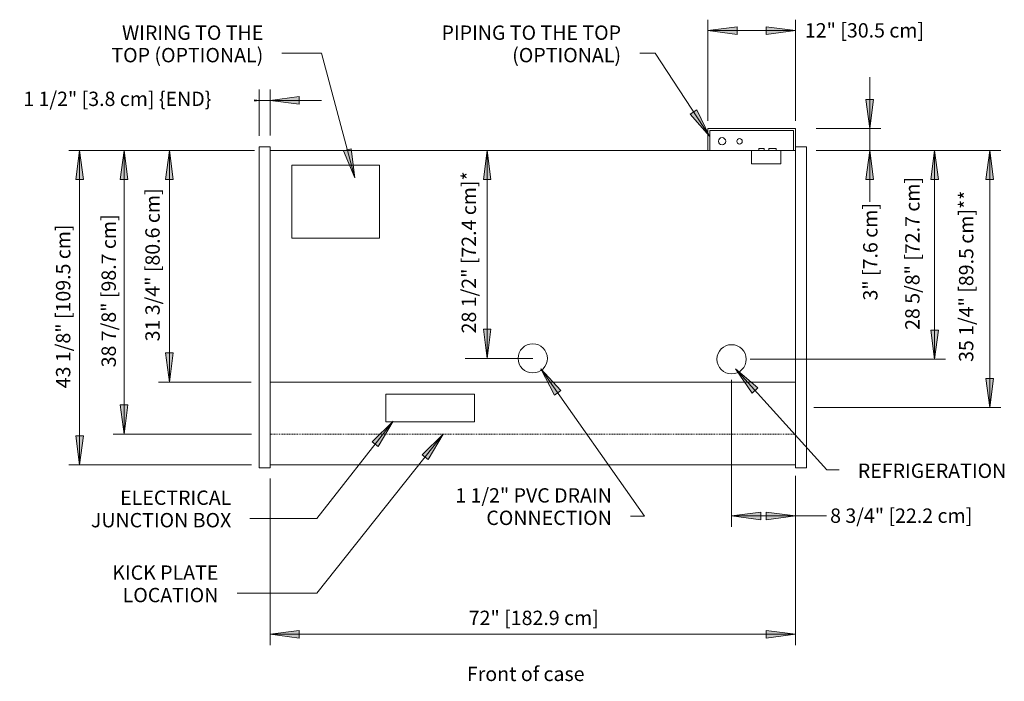
# Model space of a CAD drawing. Units: inches. Extents: x -20542 to -20407, y -7711 to -7620.
import ezdxf

# ---------------------------------------------------------------- set-up
doc = ezdxf.new("R2010")
doc.units = ezdxf.units.IN
doc.header["$MEASUREMENT"] = 0
doc.linetypes.add('Hidden 1_8_', pattern=[0.1875, 0.125, -0.0625])
for name, color, linetype, lineweight in [('A-ANNO-DIMS', 211, 'Continuous', 9), ('A-ANNO-DIMS-32', 211, 'Continuous', 9), ('A-DETL-HDLN', 90, 'Hidden 1_8_', 9), ('A-DETL-THIN', 151, 'Continuous', 9), ('G-ANNO-TEXT', 231, 'Continuous', 9), ('M-EQPM', 50, 'Continuous', 9)]:
    doc.layers.add(name, color=color, linetype=linetype, lineweight=lineweight)
doc.styles.add('Arial', font='arial.ttf', dxfattribs={"height": 1.967066})
doc.dimstyles.new('HPx_Dimension-_end', dxfattribs={"dimscale": 12, "dimtxt": 2, "dimasz": 0.333333, "dimexe": 0.125, "dimexo": 0, "dimgap": 0, "dimtad": 1, "dimdec": 3, "dimrnd": 0.125, "dimzin": 0, "dimdsep": 46, "dimlunit": 5, "dimtxsty": 'Arial', "dimsah": 1, "dimcen": 0.09, "dimazin": 0, "dimtfac": 1, "dimtdec": 4, "dimtix": 1, "dimtmove": 2, "dimatfit": 3, "dimfxl": 1, "dimtvp": 1, "dimtfill": 1, "dimfrac": 2, "dimtolj": 1, "dimtzin": 0, "dimarcsym": 2})
doc.dimstyles.new('HPx_Dimension-_verticle', dxfattribs={"dimscale": 12, "dimtxt": 2, "dimasz": 0.333333, "dimexe": 0.125, "dimexo": 0, "dimgap": 0, "dimtad": 1, "dimdec": 4, "dimrnd": 0.0625, "dimzin": 0, "dimdsep": 46, "dimlunit": 5, "dimtxsty": 'Arial', "dimsah": 1, "dimcen": 0.09, "dimazin": 0, "dimtfac": 1, "dimtdec": 4, "dimtix": 1, "dimtmove": 2, "dimatfit": 3, "dimfxl": 1, "dimtvp": 1, "dimtfill": 1, "dimfrac": 2, "dimtolj": 1, "dimtzin": 0, "dimarcsym": 2})
doc.dimstyles.new('HPx_Dimension_Style_STUB_UP_AREA_', dxfattribs={"dimscale": 12, "dimtxt": 2, "dimasz": 0.333333, "dimexe": 0.25, "dimexo": 0, "dimgap": 0, "dimtad": 1, "dimdec": 3, "dimrnd": 0.125, "dimzin": 0, "dimdsep": 46, "dimlunit": 5, "dimtxsty": 'Arial', "dimsah": 1, "dimcen": 0.09, "dimazin": 0, "dimtfac": 1, "dimtdec": 4, "dimtix": 1, "dimtmove": 2, "dimatfit": 3, "dimfxl": 1, "dimtvp": 1, "dimtfill": 1, "dimfrac": 2, "dimtolj": 1, "dimtzin": 0, "dimarcsym": 2})
doc.dimstyles.new('HPx_Dimension_Style_STUB_UP_LINE___', dxfattribs={"dimscale": 12, "dimtxt": 2, "dimasz": 0.333333, "dimexe": 0.125, "dimexo": 0, "dimgap": 0, "dimtad": 1, "dimdec": 3, "dimrnd": 0.125, "dimzin": 0, "dimdsep": 46, "dimlunit": 5, "dimtxsty": 'Arial', "dimsah": 1, "dimcen": 0.09, "dimazin": 0, "dimtfac": 1, "dimtdec": 4, "dimtix": 1, "dimtmove": 2, "dimatfit": 3, "dimfxl": 1, "dimtvp": 1, "dimtfill": 1, "dimfrac": 2, "dimtolj": 1, "dimtzin": 0, "dimarcsym": 2})

# ---------------------------------------------------------------- blocks, each defined once
blk = doc.blocks.new('O5MH-NRG - 6_-4328804-O5MH-NRG - 6_')
at = {"layer": 'M-EQPM'}
for p, q in [((72, -12.81), (60, -12.81)), ((60, -12.81), (60, -15.81)), ((60.25, -15.81), (60.25, -13.06)), ((60.25, -13.06), (71.75, -13.06)), ((71.75, -13.06), (71.75, -15.81)), ((72, -15.31), (72, -12.81)), ((0, -15.31), (-1.5, -15.31)), ((-1.5, -17.56), (-1.5, -15.31)), ((0, -15.31), (0, -17.56)), ((0, -15.81), (72, -15.81)), ((66.98, -15.56), (66.98, -15.81)), ((66.98, -15.56), (67.73, -15.56)), ((67.73, -15.81), (67.73, -15.56)), ((68.37, -15.56), (68.37, -15.81)), ((68.37, -15.56), (69.37, -15.56)), ((69.37, -15.81), (69.37, -15.56)), ((73.5, -15.31), (72, -15.31)), ((72, -17.56), (72, -15.31)), ((73.5, -15.31), (73.5, -17.56)), ((-1.5, -55.05), (-1.5, -17.56)), ((0, -17.56), (0, -55.05)), ((3, -27.81), (3, -17.81)), ((15, -17.81), (3, -17.81)), ((15, -17.81), (15, -27.81)), ((72, -55.05), (72, -17.56)), ((73.5, -17.56), (73.5, -55.05)), ((3, -27.81), (15, -27.81)), ((-1.5, -59.3), (-1.5, -55.05)), ((0, -55.05), (0, -59.3)), ((72, -59.3), (72, -55.05)), ((73.5, -55.05), (73.5, -59.3)), ((-1.5, -59.3), (0, -59.3)), ((0, -58.92), (72, -58.92)), ((72, -59.3), (73.5, -59.3))]:
    blk.add_line(p, q, dxfattribs=at)
for centre, radius, start, end in [((61.94, -14.55), 0.5, 0, 180), ((61.94, -14.55), 0.5, 180, 360), ((64.34, -14.55), 0.375, 0, 180), ((64.34, -14.55), 0.375, 180, 360)]:
    blk.add_arc(centre, radius, start, end, dxfattribs=at)
blk = doc.blocks.new('DIMBLOCK14-O5MH-NRG - 6_')
at = {"layer": 'A-ANNO-DIMS-32'}
for points in [[(-20533.78, -7638.21), (-20534.31, -7642.21), (-20533.26, -7642.21)], [(-20533.78, -7681.32), (-20533.26, -7677.32), (-20534.31, -7677.32)]]:
    blk.add_hatch(color=256, dxfattribs=at).paths.add_polyline_path(points, flags=0)
for p, q in [((-20509.8, -7638.21), (-20535.28, -7638.21)), ((-20533.78, -7638.21), (-20534.31, -7642.21)), ((-20533.78, -7638.21), (-20533.78, -7681.32)), ((-20533.26, -7642.21), (-20533.78, -7638.21)), ((-20533.78, -7638.21), (-20509.8, -7638.21)), ((-20534.31, -7642.21), (-20533.26, -7642.21)), ((-20533.26, -7677.32), (-20534.31, -7677.32)), ((-20534.31, -7677.32), (-20533.78, -7681.32)), ((-20533.78, -7681.32), (-20533.26, -7677.32)), ((-20510.22, -7681.32), (-20535.28, -7681.32)), ((-20533.78, -7681.32), (-20510.22, -7681.32))]:
    blk.add_line(p, q, dxfattribs=at)
at = {"layer": 'A-ANNO-DIMS-32', "color": 0, "insert": (-20537.02, -7670.81), "char_height": 1.9671, "width": 26.5108, "attachment_point": 1, "rotation": 90, "line_spacing_factor": 0.938532, "style": 'Arial', "bg_fill": 3, "box_fill_scale": 1.25, "bg_fill_color": 0, "bg_fill_transparency": 0}
blk.add_mtext('43 1/8" [109.5 cm]', dxfattribs=at)
blk = doc.blocks.new('DIMBLOCK15-O5MH-NRG - 6_')
at = {"layer": 'A-ANNO-DIMS-32'}
for points in [[(-20527.69, -7638.21), (-20528.22, -7642.21), (-20527.17, -7642.21)], [(-20527.69, -7677.08), (-20527.17, -7673.08), (-20528.22, -7673.08)]]:
    blk.add_hatch(color=256, dxfattribs=at).paths.add_polyline_path(points, flags=0)
for p, q in [((-20509.8, -7638.21), (-20529.19, -7638.21)), ((-20527.69, -7638.21), (-20528.22, -7642.21)), ((-20527.69, -7638.21), (-20527.69, -7677.08)), ((-20527.17, -7642.21), (-20527.69, -7638.21)), ((-20527.69, -7638.21), (-20509.8, -7638.21)), ((-20528.22, -7642.21), (-20527.17, -7642.21)), ((-20527.17, -7673.08), (-20528.22, -7673.08)), ((-20528.22, -7673.08), (-20527.69, -7677.08)), ((-20527.69, -7677.08), (-20527.17, -7673.08)), ((-20510.22, -7677.08), (-20529.19, -7677.08)), ((-20527.69, -7677.08), (-20510.22, -7677.08))]:
    blk.add_line(p, q, dxfattribs=at)
at = {"layer": 'A-ANNO-DIMS-32', "color": 0, "insert": (-20530.78, -7667.94), "char_height": 1.9671, "width": 24.7015, "attachment_point": 1, "rotation": 90, "line_spacing_factor": 0.938532, "style": 'Arial', "bg_fill": 3, "box_fill_scale": 1.25, "bg_fill_color": 0, "bg_fill_transparency": 0}
blk.add_mtext('38 7/8" [98.7 cm]', dxfattribs=at)
blk = doc.blocks.new('DIMBLOCK16-O5MH-NRG - 6_')
at = {"layer": 'A-ANNO-DIMS-32'}
for points in [[(-20521.47, -7638.21), (-20521.99, -7642.21), (-20520.94, -7642.21)], [(-20521.47, -7669.96), (-20520.94, -7665.96), (-20521.99, -7665.96)]]:
    blk.add_hatch(color=256, dxfattribs=at).paths.add_polyline_path(points, flags=0)
for p, q in [((-20509.8, -7638.21), (-20522.97, -7638.21)), ((-20521.47, -7638.21), (-20521.99, -7642.21)), ((-20521.47, -7638.21), (-20521.47, -7669.96)), ((-20520.94, -7642.21), (-20521.47, -7638.21)), ((-20521.47, -7638.21), (-20509.8, -7638.21)), ((-20521.99, -7642.21), (-20520.94, -7642.21)), ((-20520.94, -7665.96), (-20521.99, -7665.96)), ((-20521.99, -7665.96), (-20521.47, -7669.96)), ((-20521.47, -7669.96), (-20520.94, -7665.96)), ((-20510.28, -7669.96), (-20522.97, -7669.96)), ((-20521.47, -7669.96), (-20510.28, -7669.96))]:
    blk.add_line(p, q, dxfattribs=at)
at = {"layer": 'A-ANNO-DIMS-32', "color": 0, "insert": (-20524.77, -7664.38), "char_height": 1.9671, "width": 24.7015, "attachment_point": 1, "rotation": 90, "line_spacing_factor": 0.938532, "style": 'Arial', "bg_fill": 3, "box_fill_scale": 1.25, "bg_fill_color": 0, "bg_fill_transparency": 0}
blk.add_mtext('31 3/4" [80.6 cm]', dxfattribs=at)
blk = doc.blocks.new('DIMBLOCK17-O5MH-NRG - 6_')
at = {"layer": 'A-ANNO-DIMS-32'}
for points in [[(-20509.18, -7631.34), (-20513.18, -7630.81), (-20513.18, -7631.86)], [(-20507.68, -7631.34), (-20503.68, -7631.86), (-20503.68, -7630.81)]]:
    blk.add_hatch(color=256, dxfattribs=at).paths.add_polyline_path(points, flags=0)
for p, q in [((-20509.18, -7631.34), (-20513.18, -7630.81)), ((-20513.18, -7630.81), (-20513.18, -7631.86)), ((-20509.18, -7636.22), (-20509.18, -7629.84)), ((-20507.68, -7636.15), (-20507.68, -7629.84)), ((-20503.68, -7630.81), (-20507.68, -7631.34)), ((-20503.68, -7631.86), (-20503.68, -7630.81)), ((-20516.21, -7631.34), (-20500.64, -7631.34)), ((-20513.18, -7631.86), (-20509.18, -7631.34)), ((-20509.18, -7631.34), (-20509.18, -7636.22)), ((-20507.68, -7631.34), (-20503.68, -7631.86)), ((-20507.68, -7631.34), (-20507.68, -7636.15))]:
    blk.add_line(p, q, dxfattribs=at)
at = {"layer": 'A-ANNO-DIMS-32', "color": 0, "insert": (-20541.5, -7630.15), "char_height": 1.9671, "width": 31.1262, "attachment_point": 1, "line_spacing_factor": 0.938532, "style": 'Arial', "bg_fill": 3, "box_fill_scale": 1.25, "bg_fill_color": 0, "bg_fill_transparency": 0}
blk.add_mtext('1 1/2" [3.8 cm] \\{END\\}', dxfattribs=at)
blk = doc.blocks.new('DIMBLOCK18-O5MH-NRG - 6_')
at = {"layer": 'A-ANNO-DIMS-32'}
for points in [[(-20416.6, -7638.21), (-20417.13, -7642.21), (-20416.08, -7642.21)], [(-20416.6, -7666.83), (-20416.08, -7662.83), (-20417.13, -7662.83)]]:
    blk.add_hatch(color=256, dxfattribs=at).paths.add_polyline_path(points, flags=0)
for p, q in [((-20432.85, -7638.21), (-20415.1, -7638.21)), ((-20416.6, -7638.21), (-20432.85, -7638.21)), ((-20416.6, -7638.21), (-20417.13, -7642.21)), ((-20416.6, -7638.21), (-20416.6, -7666.83)), ((-20416.08, -7642.21), (-20416.6, -7638.21)), ((-20417.13, -7642.21), (-20416.08, -7642.21)), ((-20416.08, -7662.83), (-20417.13, -7662.83)), ((-20417.13, -7662.83), (-20416.6, -7666.83)), ((-20416.6, -7666.83), (-20416.08, -7662.83)), ((-20441.89, -7666.83), (-20415.1, -7666.83)), ((-20416.6, -7666.83), (-20441.89, -7666.83))]:
    blk.add_line(p, q, dxfattribs=at)
at = {"layer": 'A-ANNO-DIMS-32', "color": 0, "insert": (-20420.63, -7662.81), "char_height": 1.9671, "width": 24.7015, "attachment_point": 1, "rotation": 90, "line_spacing_factor": 0.938532, "style": 'Arial', "bg_fill": 3, "box_fill_scale": 1.25, "bg_fill_color": 0, "bg_fill_transparency": 0}
blk.add_mtext('28 5/8" [72.7 cm]', dxfattribs=at)
blk = doc.blocks.new('DIMBLOCK19-O5MH-NRG - 6_')
at = {"layer": 'A-ANNO-DIMS-32'}
for points in [[(-20444.43, -7688.3), (-20440.43, -7688.83), (-20440.43, -7687.78)], [(-20435.68, -7688.3), (-20439.68, -7687.78), (-20439.68, -7688.83)]]:
    blk.add_hatch(color=256, dxfattribs=at).paths.add_polyline_path(points, flags=0)
for p, q in [((-20444.43, -7669.66), (-20444.43, -7689.8)), ((-20444.43, -7688.3), (-20444.43, -7669.66)), ((-20435.68, -7682.81), (-20435.68, -7689.8)), ((-20435.68, -7688.3), (-20435.68, -7682.81)), ((-20440.43, -7687.78), (-20444.43, -7688.3)), ((-20440.43, -7688.83), (-20440.43, -7687.78)), ((-20435.68, -7688.3), (-20439.68, -7687.78)), ((-20439.68, -7687.78), (-20439.68, -7688.83)), ((-20444.43, -7688.3), (-20435.68, -7688.3)), ((-20444.43, -7688.3), (-20440.43, -7688.83)), ((-20439.68, -7688.83), (-20435.68, -7688.3))]:
    blk.add_line(p, q, dxfattribs=at)
at = {"layer": 'A-ANNO-DIMS-32', "color": 0, "insert": (-20430.92, -7687.29), "char_height": 1.9671, "width": 22.8923, "attachment_point": 1, "line_spacing_factor": 0.938532, "style": 'Arial', "bg_fill": 3, "box_fill_scale": 1.25, "bg_fill_color": 0, "bg_fill_transparency": 0}
blk.add_mtext('8 3/4" [22.2 cm]', dxfattribs=at)
blk = doc.blocks.new('DIMBLOCK20-O5MH-NRG - 6_')
at = {"layer": 'A-ANNO-DIMS-32'}
for points in [[(-20409.04, -7638.21), (-20409.57, -7642.21), (-20408.52, -7642.21)], [(-20409.04, -7673.46), (-20408.52, -7669.46), (-20409.57, -7669.46)]]:
    blk.add_hatch(color=256, dxfattribs=at).paths.add_polyline_path(points, flags=0)
for p, q in [((-20432.7, -7638.21), (-20407.54, -7638.21)), ((-20409.04, -7638.21), (-20432.7, -7638.21)), ((-20409.04, -7638.21), (-20409.57, -7642.21)), ((-20409.04, -7638.21), (-20409.04, -7673.46)), ((-20408.52, -7642.21), (-20409.04, -7638.21)), ((-20409.57, -7642.21), (-20408.52, -7642.21)), ((-20408.52, -7669.46), (-20409.57, -7669.46)), ((-20409.57, -7669.46), (-20409.04, -7673.46)), ((-20409.04, -7673.46), (-20408.52, -7669.46)), ((-20430.81, -7673.46), (-20407.54, -7673.46)), ((-20409.04, -7673.46), (-20430.81, -7673.46))]:
    blk.add_line(p, q, dxfattribs=at)
at = {"layer": 'A-ANNO-DIMS-32', "color": 0, "insert": (-20413.26, -7667.2), "char_height": 1.9671, "width": 27.2862, "attachment_point": 1, "rotation": 90, "line_spacing_factor": 0.938532, "style": 'Arial', "bg_fill": 3, "box_fill_scale": 1.25, "bg_fill_color": 0, "bg_fill_transparency": 0}
blk.add_mtext('35 1/4" [89.5 cm]**', dxfattribs=at)
blk = doc.blocks.new('DIMBLOCK21-O5MH-NRG - 6_')
at = {"layer": 'A-ANNO-DIMS-32'}
for points in [[(-20477.92, -7638.21), (-20478.45, -7642.21), (-20477.4, -7642.21)], [(-20477.92, -7666.71), (-20477.4, -7662.71), (-20478.45, -7662.71)]]:
    blk.add_hatch(color=256, dxfattribs=at).paths.add_polyline_path(points, flags=0)
for p, q in [((-20475.09, -7638.21), (-20480.92, -7638.21)), ((-20477.92, -7638.21), (-20478.45, -7642.21)), ((-20477.92, -7638.21), (-20477.92, -7666.71)), ((-20477.4, -7642.21), (-20477.92, -7638.21)), ((-20477.92, -7638.21), (-20475.09, -7638.21)), ((-20478.45, -7642.21), (-20477.4, -7642.21)), ((-20477.4, -7662.71), (-20478.45, -7662.71)), ((-20478.45, -7662.71), (-20477.92, -7666.71)), ((-20477.92, -7666.71), (-20477.4, -7662.71)), ((-20471.68, -7666.71), (-20480.92, -7666.71)), ((-20477.92, -7666.71), (-20471.68, -7666.71))]:
    blk.add_line(p, q, dxfattribs=at)
at = {"layer": 'A-ANNO-DIMS-32', "color": 0, "insert": (-20481.42, -7663.29), "char_height": 1.9671, "width": 25.9938, "attachment_point": 1, "rotation": 90, "line_spacing_factor": 0.938532, "style": 'Arial', "bg_fill": 3, "box_fill_scale": 1.25, "bg_fill_color": 0, "bg_fill_transparency": 0}
blk.add_mtext('28 1/2" [72.4 cm]*', dxfattribs=at)
blk = doc.blocks.new('DIMBLOCK22-O5MH-NRG - 6_')
at = {"layer": 'A-ANNO-DIMS-32'}
for points in [[(-20507.68, -7704.54), (-20503.68, -7705.07), (-20503.68, -7704.01)], [(-20435.68, -7704.54), (-20439.68, -7704.01), (-20439.68, -7705.07)]]:
    blk.add_hatch(color=256, dxfattribs=at).paths.add_polyline_path(points, flags=0)
for p, q in [((-20507.68, -7683.19), (-20507.68, -7706.04)), ((-20507.68, -7704.54), (-20507.68, -7683.19)), ((-20435.68, -7682.81), (-20435.68, -7706.04)), ((-20435.68, -7704.54), (-20435.68, -7682.81)), ((-20503.68, -7704.01), (-20507.68, -7704.54)), ((-20503.68, -7705.07), (-20503.68, -7704.01)), ((-20435.68, -7704.54), (-20439.68, -7704.01)), ((-20439.68, -7704.01), (-20439.68, -7705.07)), ((-20507.68, -7704.54), (-20435.68, -7704.54)), ((-20507.68, -7704.54), (-20503.68, -7705.07)), ((-20439.68, -7705.07), (-20435.68, -7704.54))]:
    blk.add_line(p, q, dxfattribs=at)
at = {"layer": 'A-ANNO-DIMS-32', "color": 0, "insert": (-20480.45, -7701.3), "char_height": 1.9671, "width": 21.0462, "attachment_point": 1, "line_spacing_factor": 0.938532, "style": 'Arial', "bg_fill": 3, "box_fill_scale": 1.25, "bg_fill_color": 0, "bg_fill_transparency": 0}
blk.add_mtext('72" [182.9 cm]', dxfattribs=at)
blk = doc.blocks.new('DIMBLOCK23-O5MH-NRG - 6_')
at = {"layer": 'A-ANNO-DIMS-32'}
for points in [[(-20447.68, -7621.78), (-20443.68, -7622.31), (-20443.68, -7621.26)], [(-20435.68, -7621.78), (-20439.68, -7621.26), (-20439.68, -7622.31)]]:
    blk.add_hatch(color=256, dxfattribs=at).paths.add_polyline_path(points, flags=0)
for p, q in [((-20447.68, -7634.13), (-20447.68, -7620.28)), ((-20435.68, -7634.13), (-20435.68, -7620.28)), ((-20443.68, -7621.26), (-20447.68, -7621.78)), ((-20443.68, -7622.31), (-20443.68, -7621.26)), ((-20435.68, -7621.78), (-20439.68, -7621.26)), ((-20439.68, -7621.26), (-20439.68, -7622.31)), ((-20447.68, -7621.78), (-20435.68, -7621.78)), ((-20447.68, -7621.78), (-20443.68, -7622.31)), ((-20447.68, -7621.78), (-20447.68, -7634.13)), ((-20439.68, -7622.31), (-20435.68, -7621.78)), ((-20435.68, -7621.78), (-20435.68, -7634.13))]:
    blk.add_line(p, q, dxfattribs=at)
at = {"layer": 'A-ANNO-DIMS-32', "color": 0, "insert": (-20434.38, -7620.76), "char_height": 1.9671, "width": 19.2369, "attachment_point": 1, "line_spacing_factor": 0.938532, "style": 'Arial', "bg_fill": 3, "box_fill_scale": 1.25, "bg_fill_color": 0, "bg_fill_transparency": 0}
blk.add_mtext('12" [30.5 cm]', dxfattribs=at)
blk = doc.blocks.new('DIMBLOCK24-O5MH-NRG - 6_')
at = {"layer": 'A-ANNO-DIMS-32'}
for points in [[(-20425.49, -7635.21), (-20424.97, -7631.21), (-20426.02, -7631.21)], [(-20425.49, -7638.21), (-20426.02, -7642.21), (-20424.97, -7642.21)]]:
    blk.add_hatch(color=256, dxfattribs=at).paths.add_polyline_path(points, flags=0)
for p, q in [((-20425.49, -7628.17), (-20425.49, -7645.24)), ((-20424.97, -7631.21), (-20426.02, -7631.21)), ((-20426.02, -7631.21), (-20425.49, -7635.21)), ((-20425.49, -7635.21), (-20424.97, -7631.21)), ((-20432.85, -7635.21), (-20423.99, -7635.21)), ((-20425.49, -7635.21), (-20432.85, -7635.21)), ((-20431.64, -7638.21), (-20423.99, -7638.21)), ((-20425.49, -7638.21), (-20431.64, -7638.21)), ((-20425.49, -7638.21), (-20426.02, -7642.21)), ((-20424.97, -7642.21), (-20425.49, -7638.21)), ((-20426.02, -7642.21), (-20424.97, -7642.21))]:
    blk.add_line(p, q, dxfattribs=at)
at = {"layer": 'A-ANNO-DIMS-32', "color": 0, "insert": (-20426.4, -7658.78), "char_height": 1.9671, "width": 15.6185, "attachment_point": 1, "rotation": 90, "line_spacing_factor": 0.938532, "style": 'Arial', "bg_fill": 3, "box_fill_scale": 1.25, "bg_fill_color": 0, "bg_fill_transparency": 0}
blk.add_mtext('3" [7.6 cm]', dxfattribs=at)

msp = doc.modelspace()

# ---------------------------------------------------------------- hatches: boundary and pattern name
at = {"layer": 'G-ANNO-TEXT'}
for points in [[(-20496.06433, -7641.97618), (-20496.58405, -7637.97528), (-20497.60185, -7638.24612)], [(-20470.54909, -7668.16469), (-20468.67759, -7671.73887), (-20467.81629, -7671.1327)], [(-20490.8108, -7675.33187), (-20493.69785, -7678.15008), (-20492.87007, -7678.80127)], [(-20483.9353, -7677.12174), (-20486.83866, -7679.92314), (-20486.01468, -7680.57913)]]:
    msp.add_hatch(color=7, dxfattribs=at).paths.add_polyline_path(points, flags=0)

# ---------------------------------------------------------------- linework, layer by layer
at = {"layer": 'A-DETL-HDLN'}
msp.add_line((-20435.67597, -7677.08386), (-20507.67597, -7677.08386), dxfattribs=at)
at = {"layer": 'A-DETL-THIN'}
for p, q in [((-20435.67597, -7638.20886), (-20507.67597, -7638.20886)), ((-20507.67597, -7681.3191), (-20507.67597, -7638.20886)), ((-20507.67597, -7638.20886), (-20507.67597, -7669.95886)), ((-20441.67597, -7638.20886), (-20441.67597, -7640.02265)), ((-20437.67597, -7640.02265), (-20437.67597, -7638.20886)), ((-20435.67597, -7638.20886), (-20435.67597, -7681.3191)), ((-20435.67597, -7681.3191), (-20435.67597, -7638.20977)), ((-20441.67597, -7640.02265), (-20437.67597, -7640.02265)), ((-20503.67597, -7669.95886), (-20507.67597, -7669.95886)), ((-20439.67597, -7669.95886), (-20503.67597, -7669.95886)), ((-20439.67597, -7669.95977), (-20435.67597, -7669.95977)), ((-20491.80097, -7671.59775), (-20479.67597, -7671.59775)), ((-20491.80097, -7675.4247), (-20491.80097, -7671.59775)), ((-20479.67597, -7671.59775), (-20479.67597, -7675.4247)), ((-20433.17597, -7673.45977), (-20430.17597, -7673.45977)), ((-20479.67597, -7675.4247), (-20491.80097, -7675.4247)), ((-20435.67597, -7681.3191), (-20507.67597, -7681.3191)), ((-20435.67597, -7688.30368), (-20431.42597, -7688.30368))]:
    msp.add_line(p, q, dxfattribs=at)
for centre in [(-20471.67597, -7666.70886), (-20444.42597, -7666.83477)]:
    msp.add_circle(centre, 2, dxfattribs=at)
at = {"layer": 'G-ANNO-TEXT', "color": 7}
for p, q in [((-20500.61037, -7624.89255), (-20506.04891, -7624.89255)), ((-20454.90662, -7624.89255), (-20457.0169, -7624.89255)), ((-20449.20974, -7632.63733), (-20450.09106, -7633.214)), ((-20496.58405, -7637.97528), (-20497.60185, -7638.24612)), ((-20497.60185, -7638.24612), (-20496.06433, -7641.97618)), ((-20496.06433, -7641.97618), (-20496.58405, -7637.97528)), ((-20470.54909, -7668.16469), (-20468.67759, -7671.73887)), ((-20467.81629, -7671.1327), (-20470.54909, -7668.16469)), ((-20470.54909, -7668.16469), (-20456.3611, -7688.32419)), ((-20468.67759, -7671.73887), (-20467.81629, -7671.1327)), ((-20490.8108, -7675.33187), (-20501.28114, -7688.64145)), ((-20490.8108, -7675.33187), (-20493.69785, -7678.15008)), ((-20492.87007, -7678.80127), (-20490.8108, -7675.33187)), ((-20483.9353, -7677.12174), (-20501.28114, -7698.90975)), ((-20493.69785, -7678.15008), (-20492.87007, -7678.80127)), ((-20483.9353, -7677.12174), (-20486.83866, -7679.92314)), ((-20486.01468, -7680.57913), (-20483.9353, -7677.12174)), ((-20486.83866, -7679.92314), (-20486.01468, -7680.57913)), ((-20501.28114, -7688.64145), (-20510.43552, -7688.64145)), ((-20456.3611, -7688.32419), (-20458.27726, -7688.32419)), ((-20501.28114, -7698.90975), (-20512.20654, -7698.90975))]:
    msp.add_line(p, q, dxfattribs=at)

# ---------------------------------------------------------------- block references
at = {"layer": 'M-EQPM'}
msp.add_blockref('O5MH-NRG - 6_-4328804-O5MH-NRG - 6_', (-20507.67597, -7622.40143), dxfattribs=at)

# ---------------------------------------------------------------- texts
at = {"layer": 'G-ANNO-TEXT', "color": 7, "line_spacing_factor": 0.938532, "style": 'Arial', "bg_fill": 3, "box_fill_scale": 1.25, "bg_fill_color": 0, "bg_fill_transparency": 0}
for s, insert, char_height, width, attachment_point in [('WIRING TO THE\\PTOP (OPTIONAL)', (-20508.60891, -7621.07933), 1.9670659, 26.328, 3), ('PIPING TO THE TOP\\P(OPTIONAL)', (-20459.5769, -7621.07933), 1.9670659, 31.608, 3), ('ELECTRICAL\\PJUNCTION BOX', (-20512.99552, -7684.82823), 1.9670659, 24.312, 3), ('KICK PLATE\\PLOCATION', (-20514.76654, -7695.09653), 1.967066, 18.912, 3), ('Front of case', (-20480.70254, -7708.97949), 1.9670659, 19.104, 1)]:
    msp.add_mtext(s, dxfattribs=dict(at, insert=insert, char_height=char_height, width=width, attachment_point=attachment_point))

# ---------------------------------------------------------------- dimensions: what is measured, and where the dimension line sits
at = {"layer": 'A-ANNO-DIMS'}
dim = msp.add_linear_dim(base=(-20435.67597, -7621.78277), p1=(-20447.67597, -7634.13241), p2=(-20435.67597, -7634.13241), dimstyle='HPx_Dimension-_verticle', override={"dimpost": '<>', "dimfxl": 12}, dxfattribs=at)
dim.commit()
dim.dimension.update_dxf_attribs({"geometry": 'DIMBLOCK23-O5MH-NRG - 6_', "text_midpoint": (-20424.76364, -7622.06822), "dimtype": 160})

# ---------------------------------------------------------------- next in the draw order: hatches: boundary and pattern name
at = {"layer": 'G-ANNO-TEXT'}
msp.add_hatch(color=7, dxfattribs=at).paths.add_polyline_path([(-20447.46029, -7636.27282), (-20449.20974, -7632.63733), (-20450.09106, -7633.214)], flags=0)

# ---------------------------------------------------------------- next in the draw order: linework, layer by layer
at = {"layer": 'G-ANNO-TEXT', "color": 7}
for p, q in [((-20447.46029, -7636.27282), (-20454.90662, -7624.89255)), ((-20450.09106, -7633.214), (-20447.46029, -7636.27282)), ((-20447.46029, -7636.27282), (-20449.20974, -7632.63733))]:
    msp.add_line(p, q, dxfattribs=at)

# ---------------------------------------------------------------- next in the draw order: texts
at = {"layer": 'G-ANNO-TEXT', "color": 7, "insert": (-20460.83726, -7684.51097), "char_height": 1.9670659, "width": 27.144, "attachment_point": 3, "line_spacing_factor": 0.938532, "style": 'Arial', "bg_fill": 3, "box_fill_scale": 1.25, "bg_fill_color": 0, "bg_fill_transparency": 0}
msp.add_mtext('1 1/2" PVC DRAIN\\PCONNECTION', dxfattribs=at)

# ---------------------------------------------------------------- next in the draw order: dimensions: what is measured, and where the dimension line sits
at = {"layer": 'A-ANNO-DIMS'}
for base, p1, p2, dimstyle, override, picture, middle in [((-20507.67597, -7631.33787), (-20509.17597, -7636.21843), (-20507.67597, -7636.15126), 'HPx_Dimension-_end', {"dimpost": '<>', "dimfxl": 1.501503}, 'DIMBLOCK17-O5MH-NRG - 6_', (-20525.9394, -7631.46347)), ((-20435.67597, -7688.30368), (-20444.42597, -7669.65948), (-20435.67597, -7682.81044), 'HPx_Dimension-_verticle', {"dimpost": '<>', "dimfxl": 15.795892}, 'DIMBLOCK19-O5MH-NRG - 6_', (-20419.47466, -7688.60484))]:
    dim = msp.add_linear_dim(base=base, p1=p1, p2=p2, dimstyle=dimstyle, override=override, dxfattribs=at)
    dim.commit()
    dim.dimension.update_dxf_attribs({"geometry": picture, "text_midpoint": middle, "dimtype": 160})
for base, p1, p2, dimstyle, override, picture, middle in [((-20477.9229, -7666.70886), (-20475.09447, -7638.20886), (-20471.67597, -7666.70886), 'HPx_Dimension_Style_STUB_UP_AREA_', {"dimpost": '<>', "dimfxl": 28.704288}, 'DIMBLOCK21-O5MH-NRG - 6_', (-20480.11228, -7650.29271)), ((-20533.78463, -7681.3191), (-20509.79577, -7638.20886), (-20510.21529, -7681.3191), 'HPx_Dimension-_verticle', {"dimpost": '<>', "dimfxl": 43.112277}, 'DIMBLOCK14-O5MH-NRG - 6_', (-20535.71203, -7657.55475)), ((-20416.60427, -7666.83477), (-20432.85126, -7638.20977), (-20441.88665, -7666.83477), 'HPx_Dimension-_verticle', {"dimpost": '<>', "dimfxl": 30.017146}, 'DIMBLOCK18-O5MH-NRG - 6_', (-20419.32347, -7650.46381))]:
    dim = msp.add_linear_dim(base=base, p1=p1, p2=p2, angle=90, dimstyle=dimstyle, override=override, dxfattribs=at)
    dim.commit()
    dim.dimension.update_dxf_attribs({"geometry": picture, "text_midpoint": middle, "dimtype": 160, "text_rotation": 90})

# ---------------------------------------------------------------- next in the draw order: hatches: boundary and pattern name
at = {"layer": 'G-ANNO-TEXT'}
msp.add_hatch(color=7, dxfattribs=at).paths.add_polyline_path([(-20443.91084, -7668.14331), (-20441.62039, -7671.46462), (-20440.83881, -7670.75864)], flags=0)

# ---------------------------------------------------------------- next in the draw order: linework, layer by layer
at = {"layer": 'G-ANNO-TEXT', "color": 7}
for p, q in [((-20496.06433, -7641.97618), (-20500.61037, -7624.89255)), ((-20443.91084, -7668.14331), (-20441.62039, -7671.46462)), ((-20440.83881, -7670.75864), (-20443.91084, -7668.14331)), ((-20443.91084, -7668.14331), (-20431.38512, -7682.01018)), ((-20441.62039, -7671.46462), (-20440.83881, -7670.75864)), ((-20431.38512, -7682.01018), (-20429.6843, -7682.01018))]:
    msp.add_line(p, q, dxfattribs=at)

# ---------------------------------------------------------------- next in the draw order: texts
at = {"layer": 'G-ANNO-TEXT', "color": 7, "insert": (-20427.1243, -7681.13542), "char_height": 1.9670659, "width": 26.856, "attachment_point": 1, "line_spacing_factor": 0.938532, "style": 'Arial', "bg_fill": 3, "box_fill_scale": 1.25, "bg_fill_color": 0, "bg_fill_transparency": 0}
msp.add_mtext('REFRIGERATION', dxfattribs=at)

# ---------------------------------------------------------------- next in the draw order: dimensions: what is measured, and where the dimension line sits
at = {"layer": 'A-ANNO-DIMS'}
dim = msp.add_linear_dim(base=(-20527.6919, -7677.08386), p1=(-20509.79577, -7638.20886), p2=(-20510.21529, -7677.08386), angle=90, dimstyle='HPx_Dimension-_verticle', override={"dimpost": '<>', "dimfxl": 38.877264}, dxfattribs=at)
dim.commit()
dim.dimension.update_dxf_attribs({"geometry": 'DIMBLOCK15-O5MH-NRG - 6_', "text_midpoint": (-20529.4663, -7655.5879), "dimtype": 160, "text_rotation": 90})
dim = msp.add_linear_dim(base=(-20435.67597, -7704.54052), p1=(-20507.67597, -7683.19055), p2=(-20435.67597, -7682.81044), dimstyle='HPx_Dimension-_verticle', override={"dimpost": '<>', "dimfxl": 72.001003}, dxfattribs=at)
dim.commit()
dim.dimension.update_dxf_attribs({"geometry": 'DIMBLOCK22-O5MH-NRG - 6_', "text_midpoint": (-20469.92212, -7702.61223), "dimtype": 160})

# ---------------------------------------------------------------- next in the draw order: dimensions: what is measured, and where the dimension line sits
for base, p1, p2, dimstyle, override, picture, middle in [((-20521.46577, -7669.95886), (-20509.79577, -7638.20886), (-20510.2823, -7669.95886), 'HPx_Dimension-_verticle', {"dimpost": '<>', "dimfxl": 31.753727}, 'DIMBLOCK16-O5MH-NRG - 6_', (-20523.46203, -7652.0254)), ((-20409.04391, -7673.45977), (-20432.70046, -7638.20977), (-20430.81082, -7673.45977), 'HPx_Dimension_Style_STUB_UP_LINE___', {"dimpost": '<>', "dimfxl": 35.300612}, 'DIMBLOCK20-O5MH-NRG - 6_', (-20411.94725, -7653.56092))]:
    dim = msp.add_linear_dim(base=base, p1=p1, p2=p2, angle=90, dimstyle=dimstyle, override=override, dxfattribs=at)
    dim.commit()
    dim.dimension.update_dxf_attribs({"geometry": picture, "text_midpoint": middle, "dimtype": 160, "text_rotation": 90})

# ---------------------------------------------------------------- next in the draw order: dimensions: what is measured, and where the dimension line sits
dim = msp.add_linear_dim(base=(-20425.4921, -7638.20886), p1=(-20432.85126, -7635.20886), p2=(-20431.63665, -7638.20886), angle=90, dimstyle='HPx_Dimension-_verticle', override={"dimpost": '<>', "dimfxl": 3.23655}, dxfattribs=at)
dim.commit()
dim.dimension.update_dxf_attribs({"geometry": 'DIMBLOCK24-O5MH-NRG - 6_', "text_midpoint": (-20425.09339, -7650.97487), "dimtype": 160, "text_rotation": 90})

doc.saveas('drawing.dxf')
